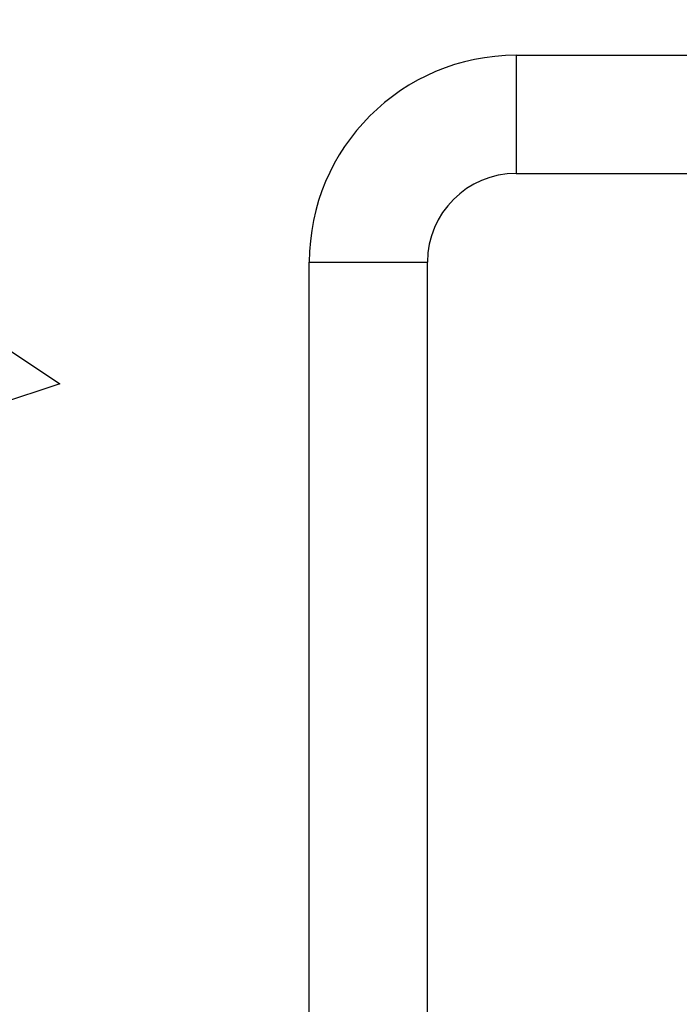
# Model space of a CAD drawing. Units: millimetres. Extents: x 7584 to 9881, y -426 to 1223.
# Drawn here: x 7644 to 7689, y 624 to 691 of the extents above; entities that cross this region are included whole.
import ezdxf

# ---------------------------------------------------------------- set-up
doc = ezdxf.new("R2010")
doc.units = ezdxf.units.MM
doc.linetypes.add('HIDDEN', pattern=[9.525, 6.35, -3.175])
doc.layers.add('Dims', color=7, linetype='Continuous', lineweight=9)
doc.layers.add('SF3', color=190, linetype='Continuous')
doc.styles.get("Standard").update_dxf_attribs({"font": 'tahoma.ttf'})
doc.dimstyles.new('Standard$0', dxfattribs={"dimtxt": 3, "dimasz": 3, "dimexe": 3, "dimexo": 1.5, "dimgap": 1, "dimtad": 1, "dimdec": 0, "dimlfac": 2, "dimzin": 0, "dimdsep": 46, "dimtxsty": 'Standard', "dimcen": 0.09, "dimadec": 0, "dimazin": 0, "dimtfac": 1, "dimtdec": 0, "dimtofl": 0, "dimtmove": 0, "dimatfit": 3, "dimfxl": 1, "dimtolj": 1, "dimtzin": 0, "dimarcsym": 0})

# ---------------------------------------------------------------- blocks, each defined once
blk = doc.blocks.new('*D7')
at = {"layer": 'Defpoints', "color": 0, "transparency": 16777216}
for p in [(7713.171, 1005.764), (7639.526, 259.765), (7713.171, 259.765)]:
    blk.add_point(p, dxfattribs=at)
at = {"layer": 'Dims', "color": 0, "lineweight": -2, "transparency": 16777216}
for p, q in [((7711.671, 1005.764), (7636.526, 1005.764)), ((7639.526, 990.764), (7639.526, 671.521)), ((7639.526, 671.521), (7647.026, 666.521)), ((7647.026, 666.521), (7632.026, 661.521)), ((7632.026, 661.521), (7639.526, 656.521)), ((7639.526, 656.521), (7639.526, 274.765)), ((7711.671, 259.765), (7636.526, 259.765))]:
    blk.add_line(p, q, dxfattribs=at)
at = {"layer": 'Dims', "color": 0, "transparency": 16777216}
for points in [[(7637.026, 990.764), (7642.026, 990.764), (7639.526, 1005.764)], [(7637.026, 274.765), (7642.026, 274.765), (7639.526, 259.765)]]:
    blk.add_solid(points, dxfattribs=at)
at = {"layer": 'Dims', "color": 0, "transparency": 16777216, "insert": (7629.318, 625.495), "char_height": 10, "attachment_point": 5, "rotation": 90}
blk.add_mtext('\\A1;3000 MAX.', dxfattribs=at)
blk = doc.blocks.new('*D11')
at = {"layer": 'Defpoints', "color": 0, "transparency": 16777216}
for p in [(7769.171, 720.735), (7713.171, 632.765), (7769.171, 632.765)]:
    blk.add_point(p, dxfattribs=at)
at = {"layer": 'Dims', "color": 0, "lineweight": -2, "transparency": 16777216}
for p, q in [((7713.171, 634.265), (7713.171, 723.735)), ((7769.171, 634.265), (7769.171, 723.735)), ((7713.171, 720.735), (7645.875, 720.735)), ((7754.171, 720.735), (7728.171, 720.735))]:
    blk.add_line(p, q, dxfattribs=at)
at = {"layer": 'Dims', "color": 0, "transparency": 16777216}
for points in [[(7728.171, 723.235), (7728.171, 718.235), (7713.171, 720.735)], [(7754.171, 723.235), (7754.171, 718.235), (7769.171, 720.735)]]:
    blk.add_solid(points, dxfattribs=at)
at = {"layer": 'Dims', "color": 0, "transparency": 16777216, "insert": (7672.023, 730.963), "char_height": 10, "attachment_point": 5}
blk.add_mtext('\\A1;56 - 68', dxfattribs=at)
blk = doc.blocks.new('SF7 Offset hinge Handle Set End 1')
at = {"color": 212, "ltscale": 0.5}
for p, q in [((-29.625, 57), (-29.625, 53)), ((-29.625, 57), (-23.625, 57)), ((-29.625, 53), (-23.625, 53)), ((-36.625, 50), (-32.625, 50)), ((-36.625, 8), (-36.625, 50)), ((-32.625, 8), (-32.625, 50))]:
    blk.add_line(p, q, dxfattribs=at)
for radius in [7, 3]:
    blk.add_arc((-29.625, 50), radius, 90, 180, dxfattribs=at)

msp = doc.modelspace()

# ---------------------------------------------------------------- block references
at = {"layer": 'SF3', "color": 212, "linetype": 'HIDDEN', "xscale": 2, "yscale": 2, "zscale": 2}
msp.add_blockref('SF7 Offset hinge Handle Set End 1', (7737.171, 574.764), dxfattribs=at)

# ---------------------------------------------------------------- dimensions: what is measured, and where the dimension line sits
at = {"layer": 'Dims'}
dim = msp.add_linear_dim(base=(7639.526, 259.765), p1=(7713.171, 1005.764), p2=(7713.171, 259.765), angle=90, text='3000 MAX.', dimstyle='Standard$0', override={"dimtxt": 10, "dimasz": 15, "dimgap": 5, "dimlfac": 1}, dxfattribs=at)
dim.commit()
dim.dimension.update_dxf_attribs({"geometry": '*D7', "text_midpoint": (7639.526, 625.495), "dimtype": 160})
dim = msp.add_linear_dim(base=(7769.171, 720.735), p1=(7713.171, 632.765), p2=(7769.171, 632.765), text='<> - 68', dimstyle='Standard$0', override={"dimtxt": 10, "dimasz": 15, "dimgap": 5, "dimlfac": 1, "dimpost": ''}, dxfattribs=at)
dim.commit()
dim.dimension.update_dxf_attribs({"geometry": '*D11', "text_midpoint": (7672.023, 720.735), "dimtype": 160})

doc.saveas('drawing.dxf')
